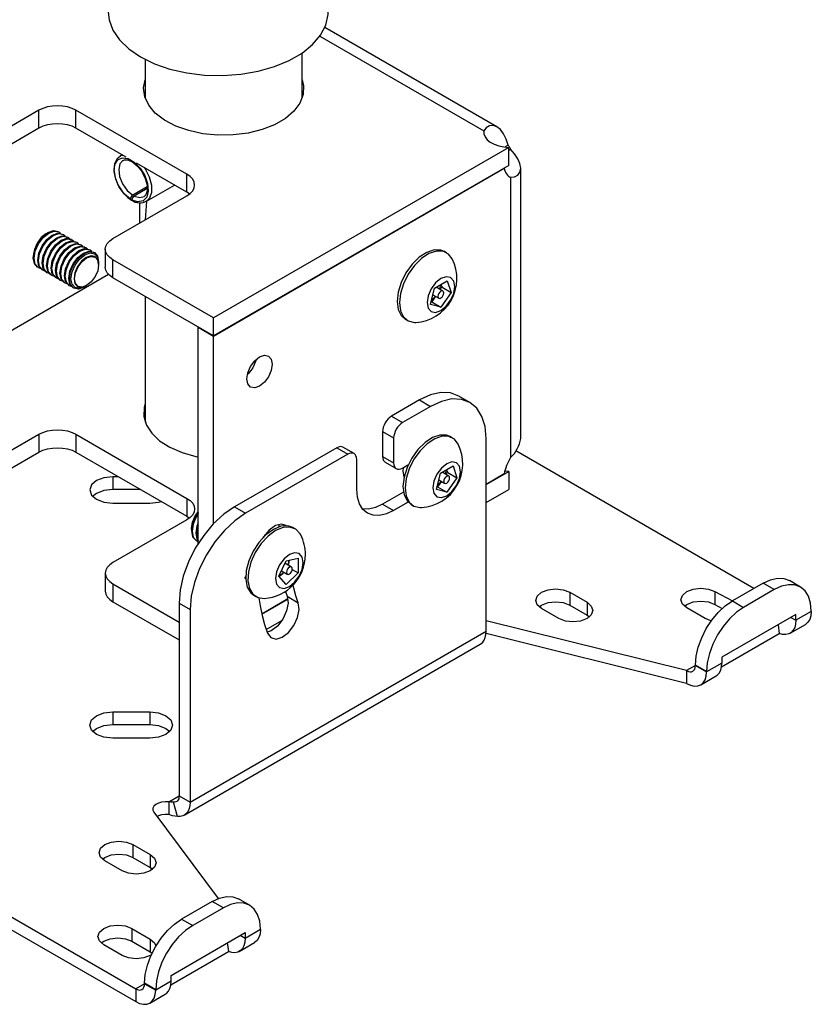
# Model space of a CAD drawing. Extents: x 0.5 to 16.5, y 0.5 to 10.5.
# Drawn here: x 15.6 to 16, y 6.1 to 6.7 of the extents above; entities that cross this region are included whole.
import ezdxf

# ---------------------------------------------------------------- set-up
doc = ezdxf.new("R2010")
doc.units = 0
doc.layers.get('0').update_dxf_attribs({"linetype": 'CONTINUOUS'})

msp = doc.modelspace()

# ---------------------------------------------------------------- linework, layer by layer
at = {"color": 7, "linetype": 'CONTINUOUS'}
for p, q in [((15.8474, 6.6071), (15.74468, 6.66641)), ((15.74169, 6.66115), (15.83965, 6.6046)), ((15.63739, 6.64725), (15.63739, 6.62417)), ((15.73114, 6.62417), (15.73114, 6.65112)), ((15.57396, 6.61695), (15.52977, 6.59144)), ((15.57396, 6.60623), (15.57396, 6.61695)), ((15.66235, 6.57868), (15.59606, 6.61695)), ((15.59606, 6.60623), (15.59606, 6.61695)), ((15.57396, 6.60623), (15.52977, 6.58072)), ((15.62612, 6.58888), (15.59606, 6.60623)), ((15.83965, 6.6046), (15.83965, 6.60242)), ((15.85462, 6.59477), (15.67826, 6.49296)), ((15.85423, 6.59618), (15.85233, 6.59508)), ((15.85462, 6.58405), (15.85462, 6.59477)), ((15.62383, 6.5902), (15.62248, 6.58965)), ((15.85462, 6.59313), (15.85565, 6.59373)), ((15.66235, 6.56796), (15.63228, 6.58532)), ((15.85462, 6.58405), (15.67826, 6.48224)), ((15.66235, 6.56796), (15.66235, 6.57868)), ((15.67826, 6.48214), (15.85183, 6.58234)), ((15.85183, 6.58234), (15.85183, 6.58234)), ((15.85565, 6.57689), (15.85565, 6.40971)), ((15.86169, 6.42108), (15.86169, 6.58235)), ((15.63854, 6.57119), (15.62996, 6.56624)), ((15.6381, 6.56258), (15.65488, 6.57227)), ((15.61815, 6.54041), (15.66235, 6.56592)), ((15.63856, 6.57018), (15.63085, 6.56573)), ((15.66387, 6.56694), (15.66235, 6.56796)), ((15.63424, 6.5497), (15.63424, 6.56177)), ((15.6381, 6.56258), (15.63739, 6.55152)), ((15.5854, 6.54454), (15.5854, 6.54454)), ((15.58806, 6.54301), (15.58806, 6.54301)), ((15.59072, 6.54147), (15.59072, 6.54147)), ((15.59337, 6.53994), (15.59337, 6.53994)), ((15.59603, 6.53841), (15.59603, 6.53841)), ((15.59869, 6.53687), (15.59869, 6.53687)), ((15.60135, 6.53534), (15.60135, 6.53534)), ((15.604, 6.5338), (15.604, 6.5338)), ((15.60666, 6.53227), (15.60666, 6.53227)), ((15.61358, 6.53403), (15.61358, 6.52332)), ((15.81742, 6.53189), (15.8161, 6.53265)), ((15.60957, 6.52643), (15.60957, 6.52643)), ((15.67826, 6.49296), (15.61815, 6.52766)), ((15.61815, 6.51694), (15.61815, 6.52766)), ((15.45685, 6.42746), (15.61546, 6.51903)), ((15.5731, 6.52323), (15.5731, 6.52323)), ((15.57576, 6.5217), (15.57576, 6.5217)), ((15.57842, 6.52016), (15.57842, 6.52016)), ((15.58107, 6.51863), (15.58107, 6.51863)), ((15.58373, 6.5171), (15.58373, 6.5171)), ((15.58639, 6.51556), (15.58639, 6.51556)), ((15.58904, 6.51403), (15.58904, 6.51403)), ((15.5917, 6.51249), (15.5917, 6.51249)), ((15.67826, 6.48224), (15.61815, 6.51694)), ((15.81019, 6.51072), (15.81777, 6.5151)), ((15.81377, 6.51278), (15.81469, 6.51125)), ((15.81777, 6.5151), (15.82012, 6.50812)), ((15.59436, 6.51096), (15.59436, 6.51096)), ((15.60087, 6.51136), (15.60087, 6.51136)), ((15.80784, 6.50103), (15.81019, 6.51072)), ((15.80923, 6.50678), (15.81275, 6.50475)), ((15.81521, 6.50901), (15.81122, 6.51131)), ((15.81469, 6.51125), (15.81326, 6.51014)), ((15.82012, 6.50812), (15.81398, 6.49943)), ((15.81469, 6.51125), (15.82012, 6.50812)), ((15.63739, 6.50583), (15.63739, 6.43075)), ((15.81398, 6.49943), (15.80784, 6.50103)), ((15.80855, 6.50256), (15.80823, 6.50265)), ((15.8108, 6.50587), (15.80855, 6.50256)), ((15.80855, 6.50256), (15.81398, 6.49943)), ((15.67826, 6.48224), (15.67826, 6.49296)), ((15.79272, 6.49216), (15.79405, 6.4914)), ((15.66898, 6.4875), (15.66907, 6.48755)), ((15.66898, 6.4875), (15.67826, 6.48214)), ((15.66898, 6.35821), (15.66898, 6.4875)), ((15.67826, 6.37017), (15.67826, 6.48214)), ((15.80125, 6.44401), (15.78446, 6.43431)), ((15.80125, 6.44401), (15.80788, 6.44018)), ((15.83132, 6.4425), (15.82469, 6.44633)), ((15.80788, 6.44018), (15.79109, 6.43048)), ((15.78446, 6.43431), (15.79109, 6.43048)), ((15.77915, 6.42513), (15.78578, 6.4213)), ((15.77915, 6.42513), (15.77915, 6.41027)), ((15.52977, 6.39802), (15.57396, 6.42353)), ((15.57396, 6.42353), (15.57396, 6.41282)), ((15.59606, 6.42353), (15.66235, 6.38526)), ((15.59606, 6.42353), (15.59606, 6.41282)), ((15.78578, 6.4213), (15.78578, 6.40645)), ((15.82089, 6.42138), (15.81957, 6.42215)), ((15.84103, 6.30591), (15.84103, 6.42104)), ((15.52977, 6.3873), (15.57396, 6.41282)), ((15.59606, 6.41282), (15.66235, 6.37455)), ((15.75175, 6.41543), (15.69076, 6.38022)), ((15.75175, 6.41543), (15.75838, 6.4116)), ((15.76213, 6.41198), (15.7555, 6.4158)), ((16.00096, 6.33144), (15.85865, 6.4136)), ((15.75838, 6.4116), (15.69739, 6.3764)), ((15.76369, 6.39073), (15.76369, 6.40854)), ((15.77915, 6.41027), (15.78578, 6.40645)), ((15.78071, 6.40684), (15.78734, 6.40301)), ((15.79109, 6.40338), (15.7943, 6.40524)), ((15.81131, 6.39053), (15.81366, 6.40022)), ((15.81366, 6.40022), (15.82124, 6.4046)), ((15.81868, 6.39851), (15.81469, 6.40081)), ((15.81816, 6.40075), (15.81673, 6.39963)), ((15.81724, 6.40228), (15.81816, 6.40075)), ((15.81816, 6.40075), (15.82359, 6.39762)), ((15.82124, 6.4046), (15.82359, 6.39762)), ((15.84103, 6.3935), (15.85462, 6.40135)), ((15.85462, 6.40135), (15.85214, 6.40152)), ((15.85462, 6.40135), (15.85462, 6.39064)), ((15.62141, 6.39818), (15.61798, 6.39818)), ((15.61798, 6.39818), (15.61798, 6.39052)), ((15.81427, 6.39537), (15.81202, 6.39206)), ((15.8127, 6.39628), (15.81622, 6.39425)), ((15.82359, 6.39762), (15.81745, 6.38893)), ((15.85183, 6.39984), (15.84103, 6.39361)), ((15.63467, 6.39052), (15.61798, 6.39052)), ((15.79163, 6.389), (15.77915, 6.3818)), ((15.81745, 6.38893), (15.81131, 6.39053)), ((15.81202, 6.39206), (15.8117, 6.39215)), ((15.81202, 6.39206), (15.81745, 6.38893)), ((15.84103, 6.38279), (15.85462, 6.39064)), ((15.66235, 6.38526), (15.66235, 6.37455)), ((15.79448, 6.38299), (15.78578, 6.37797)), ((15.61798, 6.38237), (15.64007, 6.38237)), ((15.69076, 6.38022), (15.69739, 6.3764)), ((15.77915, 6.3818), (15.78578, 6.37797)), ((15.79619, 6.38166), (15.79751, 6.3809)), ((15.66235, 6.37251), (15.61815, 6.34699)), ((15.66235, 6.37455), (15.66387, 6.37353)), ((15.66501, 6.36636), (15.66501, 6.36636)), ((15.71703, 6.36969), (15.71732, 6.3683)), ((15.72693, 6.36714), (15.72561, 6.36791)), ((15.66756, 6.36022), (15.66756, 6.36022)), ((15.71724, 6.33884), (15.7215, 6.34807)), ((15.7215, 6.34807), (15.72871, 6.34953)), ((15.72328, 6.34829), (15.72277, 6.34539)), ((15.72328, 6.34829), (15.72328, 6.34843)), ((15.72328, 6.34843), (15.72328, 6.34829)), ((15.72871, 6.34953), (15.72871, 6.34077)), ((15.71872, 6.34205), (15.72226, 6.34001)), ((15.72472, 6.34427), (15.72079, 6.34654)), ((15.72521, 6.3428), (15.72871, 6.34077)), ((15.61358, 6.34062), (15.61358, 6.3299)), ((15.71968, 6.34047), (15.71724, 6.33884)), ((15.7215, 6.3339), (15.71724, 6.33884)), ((15.71968, 6.34047), (15.72031, 6.34113)), ((15.72031, 6.34113), (15.71968, 6.34047)), ((15.72871, 6.34077), (15.7215, 6.3339)), ((16.02874, 6.33236), (16.02211, 6.33618)), ((15.61815, 6.33424), (15.65762, 6.31145)), ((15.61815, 6.33424), (15.61815, 6.32352)), ((15.7211, 6.3297), (15.72214, 6.32681)), ((16.00649, 6.33464), (15.98814, 6.32404)), ((16.01312, 6.33081), (15.99477, 6.32021)), ((16.01312, 6.33081), (16.00649, 6.33464)), ((15.70224, 6.32742), (15.70356, 6.32666)), ((15.72257, 6.32522), (15.707, 6.31624)), ((15.70702, 6.31615), (15.72258, 6.32513)), ((15.72214, 6.32681), (15.72877, 6.32298)), ((15.8909, 6.32919), (15.90126, 6.32322)), ((15.8909, 6.32919), (15.8909, 6.32154)), ((15.97765, 6.32959), (15.98814, 6.32404)), ((15.97765, 6.32959), (15.97765, 6.32194)), ((15.98814, 6.32404), (15.99477, 6.32021)), ((15.23477, 6.32167), (15.63172, 6.09251)), ((15.61815, 6.32352), (15.65762, 6.30074)), ((15.65762, 6.32281), (15.66425, 6.31899)), ((15.65762, 6.32281), (15.65762, 6.20768)), ((15.66425, 6.31899), (15.66425, 6.20385)), ((15.88447, 6.31352), (15.87411, 6.3195)), ((15.8909, 6.32154), (15.90126, 6.31556)), ((15.90126, 6.32322), (15.90126, 6.31556)), ((15.97191, 6.31352), (15.96086, 6.3199)), ((15.97765, 6.32194), (15.98196, 6.31945)), ((16.03522, 6.31779), (16.03522, 6.31805)), ((15.23477, 6.31402), (15.63172, 6.08486)), ((15.70968, 6.30696), (15.71902, 6.31236)), ((15.96074, 6.28245), (15.84103, 6.3122)), ((15.90126, 6.31556), (15.90271, 6.31454)), ((15.97546, 6.31211), (15.97191, 6.31352)), ((16.02602, 6.31596), (15.98183, 6.29044)), ((16.02302, 6.31422), (16.02602, 6.31249)), ((16.03522, 6.31779), (16.02602, 6.31249)), ((16.02602, 6.31249), (16.02602, 6.31596)), ((16.01538, 6.30981), (16.01608, 6.30464)), ((16.02253, 6.30476), (16.03172, 6.31007)), ((15.66425, 6.20385), (15.84103, 6.30591)), ((15.96074, 6.2748), (15.84097, 6.30456)), ((15.98166, 6.28477), (16.01608, 6.30464)), ((15.66075, 6.19613), (15.83753, 6.29818)), ((15.98183, 6.29044), (15.98183, 6.28697)), ((15.96604, 6.28551), (15.96074, 6.28245)), ((15.97267, 6.28194), (15.96604, 6.28577)), ((15.96604, 6.28577), (15.96604, 6.28551)), ((15.96604, 6.28551), (15.97267, 6.28169)), ((15.98183, 6.28697), (15.97267, 6.28169)), ((15.96074, 6.28245), (15.96074, 6.2748)), ((15.96917, 6.27396), (15.97833, 6.27925)), ((15.97267, 6.28194), (15.97267, 6.28169)), ((15.61798, 6.25786), (15.64007, 6.25786)), ((15.61798, 6.25786), (15.61798, 6.2502)), ((15.64007, 6.25786), (15.64007, 6.2502)), ((15.61798, 6.2502), (15.64007, 6.2502)), ((15.64007, 6.24205), (15.61798, 6.24205)), ((15.65146, 6.20412), (15.65762, 6.20768)), ((15.65762, 6.20768), (15.66425, 6.20385)), ((15.65146, 6.20412), (15.65146, 6.19647)), ((15.65669, 6.1954), (15.65426, 6.20392)), ((15.64258, 6.19794), (15.681, 6.14641)), ((15.63009, 6.17863), (15.64045, 6.17265)), ((15.63009, 6.17863), (15.63009, 6.17098)), ((15.63009, 6.17098), (15.64045, 6.165)), ((15.64045, 6.17265), (15.64045, 6.165)), ((15.62365, 6.16296), (15.6133, 6.16894)), ((15.64045, 6.165), (15.6419, 6.16398)), ((15.67748, 6.1447), (15.65912, 6.13411)), ((15.68411, 6.14087), (15.67748, 6.1447)), ((15.69973, 6.14242), (15.6931, 6.14625)), ((15.68411, 6.14087), (15.66575, 6.13028)), ((15.65912, 6.13411), (15.66575, 6.13028)), ((15.6294, 6.12855), (15.64045, 6.12218)), ((15.6294, 6.12855), (15.6294, 6.1209)), ((15.65285, 6.10053), (15.69704, 6.12604)), ((15.69704, 6.12257), (15.69404, 6.12431)), ((15.7062, 6.12786), (15.69704, 6.12257)), ((15.69704, 6.12604), (15.69704, 6.12257)), ((15.7062, 6.12786), (15.7062, 6.12811)), ((15.62365, 6.11248), (15.61261, 6.11886)), ((15.6294, 6.1209), (15.64045, 6.11452)), ((15.64045, 6.12218), (15.64045, 6.11452)), ((15.6864, 6.1199), (15.6871, 6.11472)), ((15.69355, 6.11484), (15.70271, 6.12013)), ((15.64045, 6.11452), (15.64151, 6.11382)), ((15.65268, 6.09485), (15.6871, 6.11472)), ((15.65285, 6.09706), (15.65285, 6.10053)), ((15.63703, 6.09558), (15.63172, 6.09251)), ((15.64366, 6.09201), (15.63703, 6.09583)), ((15.63703, 6.09583), (15.63703, 6.09558)), ((15.63703, 6.09558), (15.64366, 6.09175)), ((15.65285, 6.09706), (15.64366, 6.09175)), ((15.63172, 6.09251), (15.63172, 6.08486)), ((15.64016, 6.08402), (15.64935, 6.08933)), ((15.64366, 6.09201), (15.64366, 6.09175))]:
    msp.add_line(p, q, dxfattribs=at)
at = {"color": 7, "linetype": 'CONTINUOUS', "flags": 128}
for points in [[(15.61537, 6.67556), (15.61588, 6.67087), (15.6181, 6.66475), (15.62204, 6.65892), (15.62759, 6.65355), (15.63459, 6.64877), (15.64286, 6.64473), (15.65218, 6.64153), (15.66227, 6.63925), (15.67288, 6.63797), (15.68371, 6.63771), (15.69447, 6.63848), (15.70485, 6.64027), (15.71459, 6.64302), (15.72341, 6.64665), (15.73108, 6.65108), (15.73737, 6.65617), (15.74213, 6.66179), (15.74523, 6.66779), (15.74657, 6.674), (15.74662, 6.67556)], [(15.73114, 6.63504), (15.73196, 6.63157), (15.73174, 6.62633), (15.72981, 6.6212), (15.72623, 6.61638), (15.72114, 6.61203), (15.71471, 6.60832), (15.70718, 6.60538), (15.69883, 6.60331), (15.68994, 6.6022), (15.68086, 6.60207), (15.67189, 6.60294), (15.66338, 6.60478), (15.65562, 6.60751), (15.64889, 6.61104), (15.64344, 6.61524), (15.63947, 6.61996), (15.63712, 6.62503), (15.63647, 6.63026), (15.63739, 6.63504)], [(15.59606, 6.61695), (15.59369, 6.61807), (15.59099, 6.61891), (15.58806, 6.61942), (15.58501, 6.61959), (15.58196, 6.61942), (15.57903, 6.61891), (15.57633, 6.61807), (15.57396, 6.61695)], [(15.59606, 6.60623), (15.59369, 6.60735), (15.59099, 6.60819), (15.58806, 6.6087), (15.58501, 6.60888), (15.58196, 6.6087), (15.57903, 6.60819), (15.57633, 6.60735), (15.57396, 6.60623)], [(15.85423, 6.59618), (15.85292, 6.59961), (15.85136, 6.60277), (15.84951, 6.60535), (15.8474, 6.6071), (15.84517, 6.60786), (15.84299, 6.6076), (15.84109, 6.60644), (15.83965, 6.6046)], [(15.83965, 6.6046), (15.83968, 6.60278), (15.84036, 6.60099), (15.84164, 6.59932), (15.84348, 6.59783), (15.8458, 6.59659), (15.8485, 6.59564), (15.85149, 6.59503), (15.85462, 6.59477)], [(15.85565, 6.59373), (15.85546, 6.59402), (15.85527, 6.59433), (15.85509, 6.59463), (15.85491, 6.59494), (15.85474, 6.59524), (15.85457, 6.59555), (15.8544, 6.59587), (15.85423, 6.59618)], [(15.62255, 6.58953), (15.62055, 6.58797), (15.6191, 6.58502), (15.61868, 6.58127), (15.61936, 6.57688), (15.62112, 6.57238), (15.62376, 6.56823), (15.62705, 6.56484), (15.62928, 6.56327)], [(15.62858, 6.56385), (15.62497, 6.56689), (15.6219, 6.57105), (15.61976, 6.57578), (15.61883, 6.58045), (15.61925, 6.58446), (15.62095, 6.58728), (15.62371, 6.58853), (15.62717, 6.58806), (15.63088, 6.58592), (15.63434, 6.5824), (15.6371, 6.57795), (15.6388, 6.57317), (15.63922, 6.56868), (15.6383, 6.56507), (15.63616, 6.56282), (15.63308, 6.56222), (15.62947, 6.56334)], [(15.62248, 6.58965), (15.62326, 6.59002), (15.62383, 6.5902)], [(15.85565, 6.57689), (15.85797, 6.57722), (15.85992, 6.57828), (15.86123, 6.58004), (15.86169, 6.58235), (15.86123, 6.58505), (15.85992, 6.58794), (15.85797, 6.59087), (15.85565, 6.59373)], [(15.62409, 6.58697), (15.6223, 6.58494), (15.62157, 6.58154), (15.62214, 6.57735), (15.62392, 6.57298), (15.62667, 6.56909), (15.62996, 6.56624)], [(15.62417, 6.58686), (15.62492, 6.58731), (15.627, 6.58728), (15.62992, 6.58599), (15.63287, 6.58351), (15.6355, 6.58011), (15.63558, 6.57996)], [(15.63675, 6.58274), (15.63732, 6.58191), (15.63978, 6.57716), (15.64114, 6.57229), (15.64121, 6.56788), (15.64, 6.56443), (15.6381, 6.56258)], [(15.63558, 6.57996), (15.63747, 6.57618), (15.63852, 6.57224), (15.63858, 6.56886), (15.6378, 6.56651), (15.63671, 6.56547)], [(15.66235, 6.56592), (15.66429, 6.56729), (15.66574, 6.56885), (15.66662, 6.57054), (15.66692, 6.5723), (15.66662, 6.57406), (15.66574, 6.57575), (15.66429, 6.57731), (15.66235, 6.57868)], [(15.85183, 6.58234), (15.85204, 6.58136), (15.85233, 6.58045), (15.8527, 6.57962), (15.85315, 6.57888), (15.85367, 6.57823), (15.85427, 6.57768), (15.85493, 6.57723), (15.85565, 6.57689)], [(15.63085, 6.56573), (15.63414, 6.56478), (15.63677, 6.56543)], [(15.6381, 6.56258), (15.63765, 6.56235), (15.63646, 6.56197)], [(15.5731, 6.52323), (15.57121, 6.5254), (15.57055, 6.52887), (15.57121, 6.53309), (15.5731, 6.53744), (15.57592, 6.54125), (15.57925, 6.54393), (15.58258, 6.54509), (15.5854, 6.54454), (15.5854, 6.54454)], [(15.57795, 6.54307), (15.57531, 6.54089), (15.57286, 6.53758), (15.57122, 6.5338), (15.57065, 6.53042)], [(15.57477, 6.52249), (15.57359, 6.52295), (15.5717, 6.52512), (15.57104, 6.52858), (15.5717, 6.53281), (15.57359, 6.53716), (15.57641, 6.54096), (15.57974, 6.54365), (15.58307, 6.54481), (15.58589, 6.54426), (15.58688, 6.54347)], [(15.57576, 6.5217), (15.57387, 6.52387), (15.57321, 6.52733), (15.57387, 6.53156), (15.57576, 6.53591), (15.57858, 6.53971), (15.58191, 6.5424), (15.58524, 6.54356), (15.58806, 6.54301), (15.58806, 6.54301)], [(15.57743, 6.52096), (15.57625, 6.52142), (15.57436, 6.52359), (15.5737, 6.52705), (15.57436, 6.53128), (15.57625, 6.53562), (15.57907, 6.53943), (15.5824, 6.54212), (15.58573, 6.54327), (15.58855, 6.54273), (15.58954, 6.54193)], [(15.57842, 6.52016), (15.57653, 6.52233), (15.57587, 6.5258), (15.57653, 6.53002), (15.57841, 6.53437), (15.58124, 6.53818), (15.58457, 6.54087), (15.5879, 6.54202), (15.59072, 6.54147), (15.59072, 6.54147)], [(15.58008, 6.51942), (15.5789, 6.51988), (15.57702, 6.52205), (15.57636, 6.52551), (15.57702, 6.52974), (15.5789, 6.53409), (15.58173, 6.5379), (15.58505, 6.54058), (15.58838, 6.54174), (15.59121, 6.54119), (15.59219, 6.5404)], [(15.58107, 6.51863), (15.57919, 6.5208), (15.57852, 6.52426), (15.57919, 6.52849), (15.58107, 6.53284), (15.58389, 6.53664), (15.58722, 6.53933), (15.59055, 6.54049), (15.59338, 6.53994), (15.59337, 6.53994)], [(15.58274, 6.51789), (15.58156, 6.51835), (15.57967, 6.52052), (15.57901, 6.52398), (15.57967, 6.52821), (15.58156, 6.53256), (15.58438, 6.53636), (15.58771, 6.53905), (15.59104, 6.54021), (15.59386, 6.53966), (15.59485, 6.53887)], [(15.58373, 6.5171), (15.58184, 6.51927), (15.58118, 6.52273), (15.58184, 6.52696), (15.58373, 6.5313), (15.58655, 6.53511), (15.58988, 6.5378), (15.59321, 6.53895), (15.59603, 6.53841), (15.59603, 6.53841)], [(15.5854, 6.51635), (15.58422, 6.51681), (15.58233, 6.51898), (15.58167, 6.52245), (15.58233, 6.52667), (15.58422, 6.53102), (15.58704, 6.53483), (15.59037, 6.53752), (15.5937, 6.53867), (15.59652, 6.53812), (15.59751, 6.53733)], [(15.58639, 6.51556), (15.5845, 6.51773), (15.58384, 6.52119), (15.5845, 6.52542), (15.58639, 6.52977), (15.58921, 6.53358), (15.59254, 6.53626), (15.59587, 6.53742), (15.59869, 6.53687), (15.59869, 6.53687)], [(15.58806, 6.51482), (15.58688, 6.51528), (15.58499, 6.51745), (15.58433, 6.52091), (15.58499, 6.52514), (15.58688, 6.52949), (15.5897, 6.53329), (15.59303, 6.53598), (15.59636, 6.53714), (15.59918, 6.53659), (15.60017, 6.5358)], [(15.58904, 6.51403), (15.58716, 6.5162), (15.5865, 6.51966), (15.58716, 6.52389), (15.58904, 6.52824), (15.59187, 6.53204), (15.5952, 6.53473), (15.59852, 6.53589), (15.60135, 6.53534), (15.60135, 6.53534)], [(15.59071, 6.51329), (15.58953, 6.51375), (15.58765, 6.51592), (15.58698, 6.51938), (15.58765, 6.52361), (15.58953, 6.52795), (15.59236, 6.53176), (15.59568, 6.53445), (15.59901, 6.5356), (15.60184, 6.53506), (15.60289, 6.53419)], [(15.61815, 6.52766), (15.61621, 6.52902), (15.61477, 6.53058), (15.61388, 6.53227), (15.61358, 6.53403), (15.61388, 6.53579), (15.61477, 6.53749), (15.61621, 6.53905), (15.61815, 6.54041)], [(15.5917, 6.51249), (15.58982, 6.51466), (15.58915, 6.51813), (15.58982, 6.52235), (15.5917, 6.5267), (15.59452, 6.53051), (15.59785, 6.5332), (15.60118, 6.53435), (15.604, 6.5338), (15.604, 6.5338)], [(15.59337, 6.51175), (15.59219, 6.51221), (15.5903, 6.51438), (15.58964, 6.51784), (15.5903, 6.52207), (15.59219, 6.52642), (15.59501, 6.53023), (15.59834, 6.53291), (15.60167, 6.53407), (15.60449, 6.53352), (15.60548, 6.53273)], [(15.59436, 6.51096), (15.59247, 6.51313), (15.59181, 6.51659), (15.59247, 6.52082), (15.59436, 6.52517), (15.59718, 6.52897), (15.60051, 6.53166), (15.60384, 6.53282), (15.60666, 6.53227), (15.60666, 6.53227)], [(15.59217, 6.51639), (15.59283, 6.52061), (15.59472, 6.52496), (15.59754, 6.52877), (15.60087, 6.53146), (15.6042, 6.53261), (15.60702, 6.53206), (15.6089, 6.52989), (15.60957, 6.52643)], [(15.59305, 6.51639), (15.59368, 6.5204), (15.59547, 6.52453), (15.59815, 6.52814), (15.60131, 6.53069), (15.60447, 6.53179), (15.60715, 6.53127), (15.60894, 6.52921), (15.60957, 6.52592), (15.60955, 6.52537)], [(15.59526, 6.51639), (15.59581, 6.51986), (15.59736, 6.52344), (15.59968, 6.52656), (15.60242, 6.52877), (15.60515, 6.52972), (15.60747, 6.52927), (15.60902, 6.52749), (15.60957, 6.52464), (15.60902, 6.52117), (15.60747, 6.5176), (15.60515, 6.51447), (15.60242, 6.51226), (15.59968, 6.51131), (15.59736, 6.51176), (15.59581, 6.51354), (15.59526, 6.51639)], [(15.60957, 6.52487), (15.60901, 6.52779), (15.60741, 6.52963), (15.60503, 6.53009), (15.60222, 6.52911)], [(15.8161, 6.53265), (15.81394, 6.5335), (15.80995, 6.53358), (15.80554, 6.5321), (15.80105, 6.52915), (15.79681, 6.52496), (15.79313, 6.51984), (15.79029, 6.51417), (15.78849, 6.50837), (15.78788, 6.50286)], [(15.82081, 6.52817), (15.81855, 6.53109), (15.81526, 6.53274), (15.81127, 6.53282), (15.80686, 6.53133), (15.80237, 6.52839), (15.79813, 6.5242), (15.79445, 6.51908), (15.79161, 6.5134), (15.78982, 6.5076), (15.7892, 6.5021)], [(15.60222, 6.52911), (15.59941, 6.52684), (15.59703, 6.52363), (15.59543, 6.51996), (15.59487, 6.51639), (15.59543, 6.51346), (15.59703, 6.51163), (15.59941, 6.51117), (15.60222, 6.51214), (15.60222, 6.51215)], [(15.61815, 6.51694), (15.61621, 6.51831), (15.61477, 6.51986), (15.61388, 6.52156), (15.61358, 6.52332)], [(15.60087, 6.51136), (15.59754, 6.51021), (15.59472, 6.51075), (15.59283, 6.51292), (15.59217, 6.51639)], [(15.60178, 6.5119), (15.60131, 6.51162), (15.59815, 6.51052), (15.59547, 6.51104), (15.59368, 6.5131), (15.59305, 6.51639)], [(15.80572, 6.50211), (15.80634, 6.49882), (15.80814, 6.49676), (15.81082, 6.49624), (15.81398, 6.49734), (15.81714, 6.49989), (15.81982, 6.5035), (15.82162, 6.50764), (15.82224, 6.51165), (15.82162, 6.51494), (15.81982, 6.517), (15.81714, 6.51752), (15.81398, 6.51642), (15.81082, 6.51387), (15.80814, 6.51025), (15.80634, 6.50612), (15.80572, 6.50211)], [(15.81326, 6.51014), (15.81352, 6.51102), (15.81371, 6.51205), (15.81377, 6.51278)], [(15.81224, 6.50587), (15.81237, 6.50518), (15.81275, 6.50475), (15.81331, 6.50464), (15.81398, 6.50487), (15.81465, 6.50541), (15.81521, 6.50617), (15.81559, 6.50704), (15.81572, 6.50788), (15.81559, 6.50858), (15.81521, 6.50901), (15.81465, 6.50912), (15.81398, 6.50889), (15.81331, 6.50835), (15.81275, 6.50759), (15.81237, 6.50672), (15.81224, 6.50587)], [(15.78788, 6.50286), (15.78849, 6.49807), (15.79029, 6.49433), (15.79272, 6.49216)], [(15.7892, 6.5021), (15.78982, 6.4973), (15.79161, 6.49357), (15.79445, 6.49118), (15.79813, 6.4903), (15.79896, 6.49032)], [(15.80856, 6.50399), (15.80937, 6.50453), (15.81016, 6.50521), (15.8108, 6.50587)], [(15.71322, 6.46529), (15.71264, 6.46162), (15.711, 6.45785), (15.70855, 6.45454), (15.70566, 6.45221), (15.70277, 6.4512), (15.70031, 6.45168), (15.69868, 6.45356), (15.6981, 6.45657), (15.69868, 6.46024), (15.70031, 6.46402), (15.70277, 6.46732), (15.70566, 6.46966), (15.70855, 6.47066), (15.711, 6.47019), (15.71264, 6.4683), (15.71322, 6.46529)], [(15.70367, 6.4682), (15.70336, 6.46698), (15.70172, 6.4632), (15.69927, 6.4599), (15.69837, 6.45902)], [(15.82469, 6.44633), (15.81967, 6.44819), (15.81393, 6.44841), (15.80772, 6.447), (15.80125, 6.44401)], [(15.63739, 6.44163), (15.63679, 6.43946), (15.63658, 6.43422), (15.63809, 6.42904), (15.64126, 6.42413), (15.64599, 6.41965), (15.65211, 6.41576), (15.65938, 6.41262), (15.66756, 6.41033), (15.66898, 6.41003)], [(15.84103, 6.42104), (15.84039, 6.42814), (15.8385, 6.43423), (15.83544, 6.43908), (15.83132, 6.4425), (15.82629, 6.44436), (15.82056, 6.44459), (15.81435, 6.44318), (15.80788, 6.44018)], [(15.78446, 6.43431), (15.78342, 6.4336), (15.78243, 6.43267), (15.78151, 6.43158), (15.78071, 6.43035), (15.78005, 6.42904), (15.77956, 6.4277), (15.77926, 6.42638), (15.77915, 6.42513)], [(15.79109, 6.43048), (15.79005, 6.42977), (15.78906, 6.42885), (15.78814, 6.42775), (15.78734, 6.42653), (15.78668, 6.42522), (15.78619, 6.42387), (15.78588, 6.42255), (15.78578, 6.4213)], [(15.57396, 6.42353), (15.57633, 6.42465), (15.57903, 6.42549), (15.58196, 6.426), (15.58501, 6.42617), (15.58806, 6.426), (15.59099, 6.42549), (15.59369, 6.42465), (15.59606, 6.42353)], [(15.81957, 6.42215), (15.81741, 6.423), (15.81341, 6.42308), (15.80901, 6.4216), (15.80452, 6.41865), (15.80027, 6.41446), (15.7966, 6.40934), (15.79376, 6.40367), (15.79196, 6.39786), (15.79135, 6.39236)], [(15.82428, 6.41767), (15.82202, 6.42059), (15.81873, 6.42224), (15.81474, 6.42232), (15.81033, 6.42083), (15.80584, 6.41789), (15.8016, 6.4137), (15.79792, 6.40858), (15.79508, 6.4029), (15.79329, 6.3971), (15.79267, 6.3916)], [(15.57396, 6.41282), (15.57633, 6.41394), (15.57903, 6.41477), (15.58196, 6.41528), (15.58501, 6.41546), (15.58806, 6.41528), (15.59099, 6.41477), (15.59369, 6.41394), (15.59606, 6.41282)], [(15.7555, 6.4158), (15.7547, 6.4161), (15.75378, 6.41614), (15.75279, 6.41591), (15.75175, 6.41543)], [(15.76369, 6.40854), (15.76358, 6.40968), (15.76328, 6.41065), (15.76279, 6.41143), (15.76213, 6.41198), (15.76133, 6.41227), (15.76041, 6.41231), (15.75942, 6.41208), (15.75838, 6.4116)], [(15.77915, 6.41027), (15.77926, 6.40914), (15.77956, 6.40816), (15.78005, 6.40739), (15.78071, 6.40684), (15.78071, 6.40684)], [(15.78578, 6.40645), (15.78588, 6.40531), (15.78619, 6.40434), (15.78668, 6.40356), (15.78734, 6.40301), (15.78814, 6.40272), (15.78906, 6.40268), (15.79005, 6.40291), (15.79109, 6.40338)], [(15.80918, 6.39161), (15.80981, 6.38832), (15.81161, 6.38626), (15.81429, 6.38574), (15.81745, 6.38684), (15.82061, 6.38939), (15.82329, 6.393), (15.82508, 6.39713), (15.82571, 6.40115), (15.82508, 6.40444), (15.82329, 6.4065), (15.82061, 6.40702), (15.81745, 6.40592), (15.81429, 6.40337), (15.81161, 6.39975), (15.80981, 6.39562), (15.80918, 6.39161)], [(15.85565, 6.40971), (15.85493, 6.40853), (15.85427, 6.40732), (15.85367, 6.40608), (15.85315, 6.40483), (15.8527, 6.40357), (15.85233, 6.40231), (15.85204, 6.40107), (15.85183, 6.39984)], [(15.79139, 6.40356), (15.79121, 6.40148), (15.79188, 6.39802), (15.79196, 6.39784)], [(15.7943, 6.40524), (15.79405, 6.40445), (15.79396, 6.40417)], [(15.81673, 6.39963), (15.81698, 6.40052), (15.81718, 6.40155), (15.81724, 6.40228)], [(15.61798, 6.39818), (15.61274, 6.39758), (15.6083, 6.39586), (15.60533, 6.3933), (15.60429, 6.39028), (15.60533, 6.38725), (15.6083, 6.38469), (15.61274, 6.38298), (15.61798, 6.38237)], [(15.81203, 6.39349), (15.81284, 6.39403), (15.81363, 6.39471), (15.81427, 6.39537)], [(15.81571, 6.39537), (15.81584, 6.39468), (15.81622, 6.39425), (15.81678, 6.39414), (15.81745, 6.39437), (15.81811, 6.39491), (15.81868, 6.39567), (15.81906, 6.39654), (15.81919, 6.39738), (15.81906, 6.39808), (15.81868, 6.39851), (15.81811, 6.39862), (15.81745, 6.39839), (15.81678, 6.39785), (15.81622, 6.39709), (15.81584, 6.39622), (15.81571, 6.39537)], [(15.61798, 6.39052), (15.61274, 6.38992), (15.6083, 6.38821), (15.606, 6.38645)], [(15.78578, 6.37797), (15.78147, 6.37597), (15.77733, 6.37503), (15.77351, 6.37518), (15.77016, 6.37642), (15.76741, 6.3787), (15.76537, 6.38194), (15.76411, 6.386), (15.76369, 6.39073)], [(15.79135, 6.39236), (15.79196, 6.38757), (15.79376, 6.38383), (15.79619, 6.38166)], [(15.79267, 6.3916), (15.79329, 6.3868), (15.79508, 6.38307), (15.79792, 6.38068), (15.8016, 6.3798), (15.80243, 6.37982)], [(15.64007, 6.38237), (15.64531, 6.38298), (15.64694, 6.38344)], [(15.66235, 6.38526), (15.66429, 6.3839), (15.66574, 6.38234), (15.66662, 6.38064), (15.66692, 6.37888), (15.66662, 6.37713), (15.66574, 6.37543), (15.66429, 6.37387), (15.66235, 6.37251)], [(15.69076, 6.38022), (15.6843, 6.37576), (15.67808, 6.36999), (15.67235, 6.36314), (15.66733, 6.35548), (15.66321, 6.3473), (15.66014, 6.33892), (15.65826, 6.33065), (15.65762, 6.32281)], [(15.66898, 6.37732), (15.66711, 6.37469), (15.66556, 6.37112), (15.66501, 6.36764)], [(15.66503, 6.36691), (15.66501, 6.36742), (15.66557, 6.37099), (15.66716, 6.37466), (15.66898, 6.37723)], [(15.66898, 6.3768), (15.66743, 6.3745), (15.66564, 6.37037), (15.66501, 6.36636)], [(15.77915, 6.3818), (15.77484, 6.3798), (15.7707, 6.37886), (15.7672, 6.37895)], [(15.69739, 6.3764), (15.69093, 6.37193), (15.68471, 6.36616), (15.67898, 6.35932), (15.67396, 6.35166), (15.66983, 6.34348), (15.66677, 6.33509), (15.66489, 6.32682), (15.66425, 6.31899)], [(15.66898, 6.37657), (15.66756, 6.37443), (15.66568, 6.37008), (15.66501, 6.36585), (15.66568, 6.36239), (15.66756, 6.36022), (15.66756, 6.36022)], [(15.66898, 6.37588), (15.66792, 6.37422), (15.66603, 6.36987), (15.66537, 6.36565), (15.66603, 6.36219), (15.66792, 6.36002), (15.66898, 6.35959)], [(15.66898, 6.37076), (15.6682, 6.36862), (15.66754, 6.3644), (15.6682, 6.36093), (15.66898, 6.35969)], [(15.66898, 6.36923), (15.66869, 6.36834), (15.66803, 6.36411), (15.66869, 6.36065), (15.66898, 6.3601)], [(15.71392, 6.36675), (15.70946, 6.36347), (15.70533, 6.35901), (15.70184, 6.35372), (15.69925, 6.34797), (15.69774, 6.3422), (15.69743, 6.33684), (15.69835, 6.33228), (15.70042, 6.32886), (15.70224, 6.32742)], [(15.71524, 6.36599), (15.71079, 6.36271), (15.70666, 6.35825), (15.70316, 6.35295), (15.70057, 6.34721), (15.69906, 6.34144), (15.69875, 6.33608), (15.69967, 6.33152), (15.70174, 6.3281), (15.70481, 6.32607), (15.70847, 6.32558)], [(15.72159, 6.369), (15.71881, 6.3699), (15.71517, 6.36902), (15.7114, 6.36637), (15.70807, 6.36234), (15.70772, 6.36178)], [(15.72561, 6.36791), (15.72251, 6.36893), (15.71838, 6.36862), (15.71392, 6.36675)], [(15.73032, 6.36343), (15.72992, 6.36415), (15.72733, 6.3669), (15.72383, 6.36817), (15.7197, 6.36785), (15.71524, 6.36599)], [(15.70948, 6.36348), (15.70929, 6.36346), (15.7088, 6.3634)], [(15.72349, 6.35168), (15.72033, 6.34913), (15.71765, 6.34551), (15.71586, 6.34138), (15.71523, 6.33737), (15.71586, 6.33408), (15.71765, 6.33202), (15.72033, 6.3315), (15.72349, 6.3326), (15.72665, 6.33515), (15.72934, 6.33876), (15.73113, 6.34289), (15.73176, 6.34691), (15.73113, 6.3502), (15.72934, 6.35226), (15.72665, 6.35278), (15.72349, 6.35168)], [(15.72277, 6.34539), (15.72303, 6.34628), (15.72322, 6.34731), (15.72328, 6.34829)], [(15.61815, 6.34699), (15.61621, 6.34563), (15.61477, 6.34407), (15.61388, 6.34238), (15.61358, 6.34062), (15.61388, 6.33886), (15.61477, 6.33716), (15.61621, 6.3356), (15.61815, 6.33424)], [(15.72349, 6.34415), (15.72283, 6.34361), (15.72226, 6.34285), (15.72188, 6.34198), (15.72175, 6.34113), (15.72188, 6.34044), (15.72226, 6.34001), (15.72283, 6.3399), (15.72349, 6.34013), (15.72416, 6.34067), (15.72472, 6.34143), (15.7251, 6.3423), (15.72523, 6.34314), (15.7251, 6.34384), (15.72472, 6.34427), (15.72416, 6.34438), (15.72349, 6.34415)], [(15.69739, 6.33863), (15.69722, 6.3385), (15.69708, 6.3383), (15.69699, 6.33808), (15.69695, 6.33787), (15.69699, 6.33769), (15.69708, 6.33758), (15.69722, 6.33755), (15.69739, 6.33761), (15.6974, 6.33761)], [(15.71724, 6.33884), (15.71725, 6.33885), (15.71806, 6.33925), (15.71888, 6.33979), (15.71968, 6.34047)], [(16.00649, 6.33464), (16.0108, 6.33663), (16.01495, 6.33758), (16.01877, 6.33742), (16.02211, 6.33618), (16.02211, 6.33618)], [(15.61358, 6.3299), (15.61388, 6.32814), (15.61477, 6.32645), (15.61621, 6.32489), (15.61815, 6.32352)], [(15.72877, 6.32298), (15.72731, 6.32717), (15.7261, 6.33159), (15.72568, 6.33344)], [(15.87411, 6.3195), (15.87154, 6.32172), (15.87063, 6.32435), (15.87154, 6.32697), (15.87411, 6.32919), (15.87796, 6.33068), (15.88251, 6.3312), (15.88705, 6.33068), (15.8909, 6.32919)], [(15.96086, 6.3199), (15.95828, 6.32212), (15.95738, 6.32475), (15.95828, 6.32737), (15.96086, 6.32959), (15.96471, 6.33108), (15.96925, 6.3316), (15.9738, 6.33108), (15.97765, 6.32959)], [(16.03522, 6.31805), (16.03479, 6.32278), (16.03353, 6.32684), (16.03149, 6.33008), (16.02874, 6.33236), (16.0254, 6.3336), (16.02158, 6.33375), (16.01743, 6.33281), (16.01312, 6.33081)], [(15.70526, 6.32592), (15.70602, 6.32104), (15.70721, 6.31535), (15.70871, 6.30991), (15.71049, 6.30475)], [(15.72214, 6.32681), (15.72271, 6.32281), (15.72181, 6.31804), (15.71957, 6.31321), (15.71633, 6.30906), (15.71258, 6.30623), (15.71027, 6.30534)], [(15.9594, 6.32092), (15.96086, 6.32194), (15.96471, 6.32342), (15.96925, 6.32395), (15.9738, 6.32342), (15.97765, 6.32194)], [(15.96604, 6.28577), (15.96646, 6.29099), (15.96772, 6.2965), (15.96976, 6.30209), (15.97251, 6.30755), (15.97586, 6.31265), (15.97968, 6.31722), (15.98383, 6.32106), (15.98814, 6.32404)], [(15.71049, 6.30475), (15.71246, 6.30214), (15.71552, 6.30132), (15.71921, 6.30241), (15.72296, 6.30524), (15.7262, 6.30938), (15.72844, 6.31421), (15.72934, 6.31898), (15.72877, 6.32298)], [(15.87266, 6.32052), (15.87411, 6.32154), (15.87796, 6.32302), (15.88251, 6.32355), (15.88705, 6.32302), (15.8909, 6.32154)], [(15.90126, 6.32322), (15.90383, 6.32099), (15.90474, 6.31837), (15.90383, 6.31574), (15.90126, 6.31352), (15.89741, 6.31203), (15.89286, 6.31151), (15.88832, 6.31203), (15.88447, 6.31352)], [(15.99477, 6.32021), (15.99046, 6.31724), (15.98631, 6.31339), (15.98249, 6.30883), (15.97914, 6.30372), (15.97639, 6.29827), (15.97435, 6.29268), (15.97309, 6.28716), (15.97267, 6.28194)], [(16.02602, 6.31249), (16.02584, 6.31019), (16.0253, 6.30817), (16.02441, 6.3065), (16.0232, 6.30522), (16.02172, 6.30438), (16.02, 6.30399), (16.0181, 6.30408), (16.01608, 6.30464)], [(16.03522, 6.31779), (16.03499, 6.31524), (16.03431, 6.31304), (16.03321, 6.3113), (16.03172, 6.31007), (16.03172, 6.31007)], [(15.83753, 6.29818), (15.83785, 6.29838), (15.83896, 6.29935), (15.83985, 6.30062), (15.8405, 6.30215), (15.84089, 6.30393), (15.84103, 6.30591)], [(15.96074, 6.28245), (15.96177, 6.28197), (15.96277, 6.28174), (15.96368, 6.28178), (15.96449, 6.28208), (15.96515, 6.28263), (15.96564, 6.2834), (15.96594, 6.28438), (15.96604, 6.28551)], [(15.97833, 6.27925), (15.97901, 6.27971), (15.98021, 6.28098), (15.9811, 6.28266), (15.98165, 6.28468), (15.98183, 6.28697)], [(15.96074, 6.2748), (15.96306, 6.27372), (15.9653, 6.27321), (15.96737, 6.27329), (15.96917, 6.27396), (15.97066, 6.27519), (15.97176, 6.27694), (15.97244, 6.27913), (15.97267, 6.28169)], [(15.61798, 6.24205), (15.61274, 6.24266), (15.6083, 6.24437), (15.60533, 6.24693), (15.60429, 6.24996), (15.60533, 6.25298), (15.6083, 6.25554), (15.61274, 6.25726), (15.61798, 6.25786)], [(15.64007, 6.25786), (15.64531, 6.25726), (15.64975, 6.25554), (15.65272, 6.25298), (15.65376, 6.24996), (15.65272, 6.24693), (15.64975, 6.24437), (15.64531, 6.24266), (15.64007, 6.24205)], [(15.606, 6.24613), (15.6083, 6.24789), (15.61274, 6.2496), (15.61798, 6.2502)], [(15.64007, 6.2502), (15.64531, 6.2496), (15.64975, 6.24789), (15.65205, 6.24613)], [(15.65762, 6.20768), (15.65756, 6.2068), (15.65738, 6.20601), (15.6571, 6.20533), (15.6567, 6.20477), (15.65621, 6.20434), (15.65563, 6.20405), (15.65497, 6.20391), (15.65426, 6.20392)], [(15.65146, 6.20412), (15.64932, 6.20422), (15.64722, 6.20399), (15.64531, 6.20343), (15.64374, 6.2026), (15.64261, 6.20155), (15.64202, 6.20036), (15.64201, 6.19913), (15.64258, 6.19794)], [(15.65426, 6.20392), (15.65274, 6.20402), (15.65146, 6.20412)], [(15.66425, 6.20385), (15.66412, 6.20188), (15.66372, 6.2001), (15.66307, 6.19856), (15.66218, 6.1973), (15.66107, 6.19633), (15.65977, 6.19568), (15.6583, 6.19537), (15.65669, 6.1954)], [(15.65146, 6.19647), (15.64932, 6.19657), (15.64722, 6.19633), (15.64531, 6.19578), (15.64447, 6.19539)], [(15.65669, 6.1954), (15.65374, 6.19587), (15.65146, 6.19647)], [(15.6133, 6.16894), (15.61073, 6.17116), (15.60982, 6.17378), (15.61073, 6.17641), (15.6133, 6.17863), (15.61715, 6.18012), (15.6217, 6.18064), (15.62624, 6.18012), (15.63009, 6.17863)], [(15.61184, 6.16996), (15.6133, 6.17098), (15.61715, 6.17246), (15.6217, 6.17298), (15.62624, 6.17246), (15.63009, 6.17098)], [(15.64045, 6.17265), (15.64302, 6.17043), (15.64393, 6.16781), (15.64302, 6.16518), (15.64045, 6.16296), (15.6366, 6.16147), (15.63205, 6.16095), (15.62751, 6.16147), (15.62365, 6.16296)], [(15.67748, 6.1447), (15.68179, 6.1467), (15.68593, 6.14764), (15.68975, 6.14749), (15.6931, 6.14625), (15.6931, 6.14625)], [(15.7062, 6.12811), (15.70578, 6.13285), (15.70452, 6.13691), (15.70248, 6.14014), (15.69973, 6.14242), (15.69638, 6.14366), (15.69256, 6.14381), (15.68842, 6.14287), (15.68411, 6.14087)], [(15.61261, 6.11886), (15.61003, 6.12108), (15.60913, 6.12371), (15.61003, 6.12633), (15.61261, 6.12855), (15.61646, 6.13004), (15.621, 6.13056), (15.62555, 6.13004), (15.6294, 6.12855)], [(15.63703, 6.09583), (15.63745, 6.10106), (15.63871, 6.10657), (15.64075, 6.11216), (15.6435, 6.11761), (15.64685, 6.12272), (15.65067, 6.12728), (15.65481, 6.13113), (15.65912, 6.13411)], [(15.66575, 6.13028), (15.66144, 6.1273), (15.6573, 6.12345), (15.65348, 6.11889), (15.65013, 6.11379), (15.64738, 6.10833), (15.64534, 6.10274), (15.64408, 6.09723), (15.64366, 6.09201)], [(15.7062, 6.12786), (15.70597, 6.1253), (15.70529, 6.12311), (15.70419, 6.12136), (15.70271, 6.12013), (15.70271, 6.12013)], [(15.61115, 6.11988), (15.61261, 6.1209), (15.61646, 6.12238), (15.621, 6.12291), (15.62555, 6.12238), (15.6294, 6.1209)], [(15.64045, 6.12218), (15.64302, 6.11995), (15.64383, 6.11818)], [(15.69704, 6.12257), (15.69686, 6.12027), (15.69632, 6.11825), (15.69543, 6.11658), (15.69422, 6.1153), (15.69274, 6.11446), (15.69102, 6.11408), (15.68912, 6.11417), (15.6871, 6.11472)], [(15.64106, 6.11286), (15.64045, 6.11248), (15.6366, 6.11099), (15.63205, 6.11047), (15.62751, 6.11099), (15.62365, 6.11248)], [(15.63172, 6.09251), (15.63276, 6.09204), (15.63375, 6.09181), (15.63467, 6.09185), (15.63547, 6.09214), (15.63613, 6.09269), (15.63662, 6.09347), (15.63692, 6.09444), (15.63703, 6.09558)], [(15.64935, 6.08933), (15.65003, 6.08979), (15.65123, 6.09107), (15.65212, 6.09274), (15.65266, 6.09476), (15.65285, 6.09706)], [(15.63172, 6.08486), (15.63405, 6.08378), (15.63629, 6.08327), (15.63835, 6.08336), (15.64016, 6.08402), (15.64164, 6.08526), (15.64275, 6.087), (15.64343, 6.08919), (15.64366, 6.09175)]]:
    msp.add_lwpolyline(points, dxfattribs=at)
at = {"color": 7, "linetype": 'CONTINUOUS'}
for centre, radius, start, end in [((15.6316, 6.5637), 0.00302, 122.8798, 177.15601), ((15.63249, 6.56319), 0.00302, 122.86504, 177.17078), ((15.62922, 6.56412), 0.000688, 203.17997, 293.25804), ((15.63409, 6.56954), 0.00788, 233.01487, 302.47006), ((15.79743, 6.51643), 0.02616, 273.3411, 26.66428), ((15.842, 6.42425), 0.01995, 313.19262, 350.86185), ((15.8009, 6.40593), 0.02616, 273.3411, 26.66428), ((15.70695, 6.35169), 0.02616, 0, 26.66428), ((15.70695, 6.35169), 0.02616, 273.3411, 0)]:
    msp.add_arc(centre, radius, start, end, dxfattribs=at)

doc.saveas('drawing.dxf')
